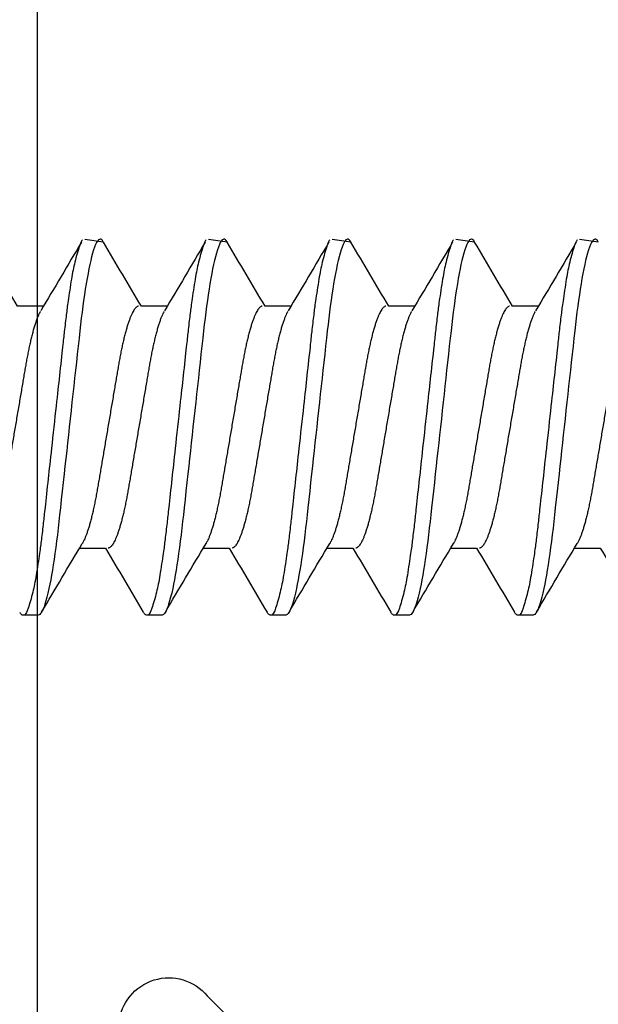
# Model space of a CAD drawing. Extents: x -307 to 2754, y -307 to 2637.
# Drawn here: x 2350 to 2356, y 2121 to 2131 of the extents above; entities that cross this region are included whole.
import ezdxf

# ---------------------------------------------------------------- set-up
doc = ezdxf.new("R2010")
doc.units = 0
doc.layers.add('OPERA_SECT', color=7, linetype='CONTINUOUS')

msp = doc.modelspace()

# ---------------------------------------------------------------- linework, layer by layer
at = {"layer": 'OPERA_SECT'}
for points in [[(2350.40225, 2136.27945), (2350.40225, 2120.57741, 1)], [(2350.46694, 2127.91483), (2350.21009, 2127.91483, -0.0022497), (2349.8347, 2128.54958)], [(2351.69328, 2127.91483), (2351.43643, 2127.91483, -0.0022497), (2351.06104, 2128.54958)], [(2352.91963, 2127.91483), (2352.66277, 2127.91483, -0.0022497), (2352.28739, 2128.54958)], [(2354.14597, 2127.91483), (2353.88912, 2127.91483, -0.0022497), (2353.51373, 2128.54958)], [(2355.37231, 2127.91483), (2355.11546, 2127.91483, -0.0022497), (2354.74007, 2128.54958)], [(2350.82326, 2125.5143), (2351.08011, 2125.5143, -0.0022496), (2351.4555, 2124.87956)], [(2352.0496, 2125.5143), (2352.30645, 2125.5143, -0.0022496), (2352.68184, 2124.87956)], [(2353.27595, 2125.5143), (2353.5328, 2125.5143, -0.0022496), (2353.90819, 2124.87956)], [(2354.50229, 2125.5143), (2354.75914, 2125.5143, -0.0022496), (2355.13453, 2124.87956)], [(2355.72863, 2125.5143), (2355.98549, 2125.5143, -0.0022496), (2356.36087, 2124.87956)], [(2351.2153, 2120.80609, -0.6681786), (2352.08915, 2121.07559), (2353.64445, 2119.52029, -0.1989124)]]:
    msp.add_lwpolyline(points, format="xyb", dxfattribs=at)
for points in [[(2350.87504, 2128.57861, 0), (2351.05943, 2128.55226, 0), (2351.05132, 2128.56391, 0), (2351.04343, 2128.57213, 0), (2351.03576, 2128.57701, 0), (2351.02833, 2128.57861, 0), (2351.01984, 2128.57652, 0), (2351.01104, 2128.57017, 0), (2351.00195, 2128.55943, 0), (2350.99259, 2128.5442, 0), (2350.983, 2128.52444, 0), (2350.97337, 2128.50058, 0), (2350.96358, 2128.47231, 0), (2350.95366, 2128.43967, 0), (2350.94363, 2128.40272, 0), (2350.93462, 2128.36618, 0), (2350.92559, 2128.32637, 0), (2350.91656, 2128.28342, 0), (2350.90755, 2128.23746, 0), (2350.8986, 2128.18862, 0), (2350.88974, 2128.13708, 0), (2350.88097, 2128.08302, 0), (2350.87233, 2128.02662, 0), (2350.86427, 2127.97103, 0), (2350.85636, 2127.91369, 0), (2350.84862, 2127.85477, 0), (2350.84106, 2127.79446, 0), (2350.83371, 2127.73295, 0), (2350.82658, 2127.67042, 0), (2350.81831, 2127.59523, 0), (2350.80977, 2127.51734, 0), (2350.80094, 2127.43681, 0), (2350.79184, 2127.35387, 0), (2350.78352, 2127.27796, 0), (2350.77503, 2127.20049, 0), (2350.76638, 2127.12166, 0), (2350.75761, 2127.04166, 0), (2350.74874, 2126.96072, 0), (2350.73978, 2126.87907, 0), (2350.73078, 2126.79694, 0), (2350.72174, 2126.71457, 0), (2350.71316, 2126.63628, 0), (2350.7046, 2126.55821, 0), (2350.69608, 2126.48055, 0), (2350.68764, 2126.4035, 0), (2350.67928, 2126.32726, 0), (2350.67103, 2126.25202, 0), (2350.66147, 2126.16487, 0), (2350.65212, 2126.07963, 0), (2350.64302, 2125.99657, 0), (2350.63417, 2125.91592, 0), (2350.62652, 2125.84611, 0), (2350.61911, 2125.77851, 0), (2350.61166, 2125.71244, 0), (2350.60398, 2125.64744, 0), (2350.59607, 2125.58374, 0), (2350.58795, 2125.52154, 0), (2350.57964, 2125.46106, 0), (2350.57115, 2125.40252, 0), (2350.56295, 2125.34886, 0), (2350.55463, 2125.29731, 0), (2350.54621, 2125.24803, 0), (2350.53772, 2125.20116, 0), (2350.52917, 2125.15686, 0), (2350.5206, 2125.11525, 0), (2350.51048, 2125.06981, 0), (2350.50038, 2125.02845, 0), (2350.49035, 2124.99128, 0), (2350.48042, 2124.95841, 0), (2350.47166, 2124.93276, 0), (2350.46303, 2124.91062, 0), (2350.45456, 2124.89199, 0), (2350.44626, 2124.87687, 0), (2350.43815, 2124.86522, 0), (2350.43025, 2124.857, 0), (2350.42259, 2124.85213, 0), (2350.41516, 2124.85052, 0), (2350.26187, 2124.85052, 0)], [(2352.10138, 2128.57861, 0), (2352.28577, 2128.55226, 0), (2352.27767, 2128.56391, 0), (2352.26977, 2128.57213, 0), (2352.2621, 2128.57701, 0), (2352.25467, 2128.57861, 0), (2352.24619, 2128.57652, 0), (2352.23738, 2128.57017, 0), (2352.22829, 2128.55943, 0), (2352.21894, 2128.5442, 0), (2352.20934, 2128.52444, 0), (2352.19972, 2128.50058, 0), (2352.18993, 2128.47231, 0), (2352.18, 2128.43967, 0), (2352.16997, 2128.40272, 0), (2352.16096, 2128.36618, 0), (2352.15193, 2128.32637, 0), (2352.1429, 2128.28342, 0), (2352.1339, 2128.23746, 0), (2352.12495, 2128.18862, 0), (2352.11608, 2128.13708, 0), (2352.10731, 2128.08302, 0), (2352.09868, 2128.02662, 0), (2352.09061, 2127.97103, 0), (2352.0827, 2127.91369, 0), (2352.07496, 2127.85477, 0), (2352.06741, 2127.79446, 0), (2352.06006, 2127.73295, 0), (2352.05292, 2127.67042, 0), (2352.04465, 2127.59523, 0), (2352.03611, 2127.51734, 0), (2352.02728, 2127.43681, 0), (2352.01819, 2127.35387, 0), (2352.00986, 2127.27796, 0), (2352.00137, 2127.20049, 0), (2351.99273, 2127.12166, 0), (2351.98395, 2127.04166, 0), (2351.97508, 2126.96072, 0), (2351.96613, 2126.87907, 0), (2351.95712, 2126.79694, 0), (2351.94809, 2126.71457, 0), (2351.93951, 2126.63628, 0), (2351.93094, 2126.55821, 0), (2351.92243, 2126.48055, 0), (2351.91398, 2126.4035, 0), (2351.90562, 2126.32726, 0), (2351.89737, 2126.25202, 0), (2351.88781, 2126.16487, 0), (2351.87847, 2126.07963, 0), (2351.86936, 2125.99657, 0), (2351.86052, 2125.91592, 0), (2351.85286, 2125.84611, 0), (2351.84545, 2125.77851, 0), (2351.83801, 2125.71244, 0), (2351.83033, 2125.64744, 0), (2351.82242, 2125.58374, 0), (2351.8143, 2125.52154, 0), (2351.80598, 2125.46106, 0), (2351.7975, 2125.40252, 0), (2351.7893, 2125.34886, 0), (2351.78097, 2125.29731, 0), (2351.77256, 2125.24803, 0), (2351.76406, 2125.20116, 0), (2351.75552, 2125.15686, 0), (2351.74694, 2125.11525, 0), (2351.73682, 2125.06981, 0), (2351.72673, 2125.02845, 0), (2351.7167, 2124.99128, 0), (2351.70676, 2124.95841, 0), (2351.69801, 2124.93276, 0), (2351.68938, 2124.91062, 0), (2351.6809, 2124.89199, 0), (2351.6726, 2124.87687, 0), (2351.66449, 2124.86522, 0), (2351.6566, 2124.857, 0), (2351.64893, 2124.85213, 0), (2351.6415, 2124.85052, 0), (2351.48821, 2124.85052, 0)], [(2353.32773, 2128.57861, 0), (2353.51212, 2128.55226, 0), (2353.50401, 2128.56391, 0), (2353.49611, 2128.57213, 0), (2353.48845, 2128.57701, 0), (2353.48102, 2128.57861, 0), (2353.47253, 2128.57652, 0), (2353.46373, 2128.57017, 0), (2353.45464, 2128.55943, 0), (2353.44528, 2128.5442, 0), (2353.43569, 2128.52444, 0), (2353.42606, 2128.50058, 0), (2353.41627, 2128.47231, 0), (2353.40634, 2128.43967, 0), (2353.39632, 2128.40272, 0), (2353.38731, 2128.36618, 0), (2353.37828, 2128.32637, 0), (2353.36924, 2128.28342, 0), (2353.36024, 2128.23746, 0), (2353.35129, 2128.18862, 0), (2353.34242, 2128.13708, 0), (2353.33366, 2128.08302, 0), (2353.32502, 2128.02662, 0), (2353.31696, 2127.97103, 0), (2353.30904, 2127.91369, 0), (2353.3013, 2127.85477, 0), (2353.29375, 2127.79446, 0), (2353.2864, 2127.73295, 0), (2353.27926, 2127.67042, 0), (2353.271, 2127.59523, 0), (2353.26246, 2127.51734, 0), (2353.25363, 2127.43681, 0), (2353.24453, 2127.35387, 0), (2353.23621, 2127.27796, 0), (2353.22771, 2127.20049, 0), (2353.21907, 2127.12166, 0), (2353.2103, 2127.04166, 0), (2353.20142, 2126.96072, 0), (2353.19247, 2126.87907, 0), (2353.18346, 2126.79694, 0), (2353.17443, 2126.71457, 0), (2353.16585, 2126.63628, 0), (2353.15729, 2126.55821, 0), (2353.14877, 2126.48055, 0), (2353.14032, 2126.4035, 0), (2353.13196, 2126.32726, 0), (2353.12371, 2126.25202, 0), (2353.11416, 2126.16487, 0), (2353.10481, 2126.07963, 0), (2353.09571, 2125.99657, 0), (2353.08686, 2125.91592, 0), (2353.07921, 2125.84611, 0), (2353.07179, 2125.77851, 0), (2353.06435, 2125.71244, 0), (2353.05667, 2125.64744, 0), (2353.04876, 2125.58374, 0), (2353.04064, 2125.52154, 0), (2353.03233, 2125.46106, 0), (2353.02384, 2125.40252, 0), (2353.01564, 2125.34886, 0), (2353.00732, 2125.29731, 0), (2352.9989, 2125.24803, 0), (2352.99041, 2125.20116, 0), (2352.98186, 2125.15686, 0), (2352.97328, 2125.11525, 0), (2352.96317, 2125.06981, 0), (2352.95307, 2125.02845, 0), (2352.94304, 2124.99128, 0), (2352.93311, 2124.95841, 0), (2352.92435, 2124.93276, 0), (2352.91572, 2124.91062, 0), (2352.90725, 2124.89199, 0), (2352.89895, 2124.87687, 0), (2352.89084, 2124.86522, 0), (2352.88294, 2124.857, 0), (2352.87527, 2124.85213, 0), (2352.86785, 2124.85052, 0), (2352.71455, 2124.85052, 0)], [(2354.55407, 2128.57861, 0), (2354.73846, 2128.55226, 0), (2354.73035, 2128.56391, 0), (2354.72246, 2128.57213, 0), (2354.71479, 2128.57701, 0), (2354.70736, 2128.57861, 0), (2354.69887, 2128.57652, 0), (2354.69007, 2128.57017, 0), (2354.68098, 2128.55943, 0), (2354.67162, 2128.5442, 0), (2354.66203, 2128.52444, 0), (2354.65241, 2128.50058, 0), (2354.64261, 2128.47231, 0), (2354.63269, 2128.43967, 0), (2354.62266, 2128.40272, 0), (2354.61365, 2128.36618, 0), (2354.60462, 2128.32637, 0), (2354.59559, 2128.28342, 0), (2354.58659, 2128.23746, 0), (2354.57764, 2128.18862, 0), (2354.56877, 2128.13708, 0), (2354.56, 2128.08302, 0), (2354.55137, 2128.02662, 0), (2354.5433, 2127.97103, 0), (2354.53539, 2127.91369, 0), (2354.52765, 2127.85477, 0), (2354.52009, 2127.79446, 0), (2354.51274, 2127.73295, 0), (2354.50561, 2127.67042, 0), (2354.49734, 2127.59523, 0), (2354.4888, 2127.51734, 0), (2354.47997, 2127.43681, 0), (2354.47088, 2127.35387, 0), (2354.46255, 2127.27796, 0), (2354.45406, 2127.20049, 0), (2354.44541, 2127.12166, 0), (2354.43664, 2127.04166, 0), (2354.42777, 2126.96072, 0), (2354.41881, 2126.87907, 0), (2354.40981, 2126.79694, 0), (2354.40078, 2126.71457, 0), (2354.39219, 2126.63628, 0), (2354.38363, 2126.55821, 0), (2354.37512, 2126.48055, 0), (2354.36667, 2126.4035, 0), (2354.35831, 2126.32726, 0), (2354.35006, 2126.25202, 0), (2354.3405, 2126.16487, 0), (2354.33116, 2126.07963, 0), (2354.32205, 2125.99657, 0), (2354.31321, 2125.91592, 0), (2354.30555, 2125.84611, 0), (2354.29814, 2125.77851, 0), (2354.2907, 2125.71244, 0), (2354.28301, 2125.64744, 0), (2354.2751, 2125.58374, 0), (2354.26698, 2125.52154, 0), (2354.25867, 2125.46106, 0), (2354.25019, 2125.40252, 0), (2354.24198, 2125.34886, 0), (2354.23366, 2125.29731, 0), (2354.22524, 2125.24803, 0), (2354.21675, 2125.20116, 0), (2354.20821, 2125.15686, 0), (2354.19963, 2125.11525, 0), (2354.18951, 2125.06981, 0), (2354.17942, 2125.02845, 0), (2354.16938, 2124.99128, 0), (2354.15945, 2124.95841, 0), (2354.15069, 2124.93276, 0), (2354.14207, 2124.91062, 0), (2354.13359, 2124.89199, 0), (2354.12529, 2124.87687, 0), (2354.11718, 2124.86522, 0), (2354.10929, 2124.857, 0), (2354.10162, 2124.85213, 0), (2354.09419, 2124.85052, 0), (2353.9409, 2124.85052, 0)], [(2355.78041, 2128.57861, 0), (2355.96481, 2128.55226, 0), (2355.9567, 2128.56391, 0), (2355.9488, 2128.57213, 0), (2355.94113, 2128.57701, 0), (2355.93371, 2128.57861, 0), (2355.92522, 2128.57652, 0), (2355.91642, 2128.57017, 0), (2355.90732, 2128.55943, 0), (2355.89797, 2128.5442, 0), (2355.88837, 2128.52444, 0), (2355.87875, 2128.50058, 0), (2355.86896, 2128.47231, 0), (2355.85903, 2128.43967, 0), (2355.849, 2128.40272, 0), (2355.84, 2128.36618, 0), (2355.83096, 2128.32637, 0), (2355.82193, 2128.28342, 0), (2355.81293, 2128.23746, 0), (2355.80398, 2128.18862, 0), (2355.79511, 2128.13708, 0), (2355.78635, 2128.08302, 0), (2355.77771, 2128.02662, 0), (2355.76964, 2127.97103, 0), (2355.76173, 2127.91369, 0), (2355.75399, 2127.85477, 0), (2355.74644, 2127.79446, 0), (2355.73909, 2127.73295, 0), (2355.73195, 2127.67042, 0), (2355.72368, 2127.59523, 0), (2355.71514, 2127.51734, 0), (2355.70631, 2127.43681, 0), (2355.69722, 2127.35387, 0), (2355.6889, 2127.27796, 0), (2355.6804, 2127.20049, 0), (2355.67176, 2127.12166, 0), (2355.66299, 2127.04166, 0), (2355.65411, 2126.96072, 0), (2355.64516, 2126.87907, 0), (2355.63615, 2126.79694, 0), (2355.62712, 2126.71457, 0), (2355.61854, 2126.63628, 0), (2355.60998, 2126.55821, 0), (2355.60146, 2126.48055, 0), (2355.59301, 2126.4035, 0), (2355.58465, 2126.32726, 0), (2355.5764, 2126.25202, 0), (2355.56685, 2126.16487, 0), (2355.5575, 2126.07963, 0), (2355.54839, 2125.99657, 0), (2355.53955, 2125.91592, 0), (2355.53189, 2125.84611, 0), (2355.52448, 2125.77851, 0), (2355.51704, 2125.71244, 0), (2355.50936, 2125.64744, 0), (2355.50145, 2125.58374, 0), (2355.49333, 2125.52154, 0), (2355.48502, 2125.46106, 0), (2355.47653, 2125.40252, 0), (2355.46833, 2125.34886, 0), (2355.46001, 2125.29731, 0), (2355.45159, 2125.24803, 0), (2355.4431, 2125.20116, 0), (2355.43455, 2125.15686, 0), (2355.42597, 2125.11525, 0), (2355.41585, 2125.06981, 0), (2355.40576, 2125.02845, 0), (2355.39573, 2124.99128, 0), (2355.3858, 2124.95841, 0), (2355.37704, 2124.93276, 0), (2355.36841, 2124.91062, 0), (2355.35994, 2124.89199, 0), (2355.35163, 2124.87687, 0), (2355.34353, 2124.86522, 0), (2355.33563, 2124.857, 0), (2355.32796, 2124.85213, 0), (2355.32053, 2124.85052, 0), (2355.16724, 2124.85052, 0)]]:
    msp.add_polyline3d(points, dxfattribs=at)
at = {"layer": 'OPERA_SECT', "extrusion": (0, 0, -1)}
for centre, radius, start, end in [((-2282.44236, 2168.57989), 79.25264, 210.3378296, 210.9099963), ((-2283.66871, 2168.57989), 79.25264, 210.3378296, 210.9099963), ((-2284.89505, 2168.57989), 79.25264, 210.3378296, 210.9099963), ((-2286.12139, 2168.57989), 79.25264, 210.3378296, 210.9099963), ((-2287.34774, 2168.57989), 79.25264, 210.3378296, 210.9099963), ((-2418.8479, 2084.8492), 79.25272, 390.3378299, 390.909996), ((-2420.07425, 2084.8492), 79.25272, 390.3378299, 390.909996), ((-2421.30059, 2084.8492), 79.25272, 390.3378299, 390.909996), ((-2422.52693, 2084.8492), 79.25272, 390.3378299, 390.909996), ((-2423.75328, 2084.8492), 79.25272, 390.3378299, 390.909996)]:
    msp.add_arc(centre, radius, start, end, dxfattribs=at)
at = {"layer": 'OPERA_SECT'}
for points in [[(2350.8523, 2128.57105), (2350.84431, 2128.56349), (2350.82712, 2128.53324), (2350.77309, 2128.34428), (2350.74499, 2128.20088), (2350.70607, 2127.93948), (2350.69362, 2127.84496), (2350.67037, 2127.64781), (2350.65955, 2127.54539), (2350.62314, 2127.21328), (2350.59584, 2126.9643), (2350.54107, 2126.46483), (2350.51377, 2126.21585), (2350.47735, 2125.88374), (2350.46653, 2125.78132), (2350.44328, 2125.58418), (2350.43084, 2125.48965), (2350.39191, 2125.22825), (2350.36382, 2125.08485), (2350.30978, 2124.89589), (2350.29259, 2124.86565), (2350.2846, 2124.85809)], [(2352.07864, 2128.57105), (2352.07066, 2128.56349), (2352.05346, 2128.53324), (2351.99943, 2128.34428), (2351.97134, 2128.20088), (2351.93241, 2127.93948), (2351.91996, 2127.84496), (2351.89671, 2127.64781), (2351.88589, 2127.54539), (2351.84948, 2127.21328), (2351.82218, 2126.9643), (2351.76741, 2126.46483), (2351.74011, 2126.21585), (2351.7037, 2125.88374), (2351.69288, 2125.78132), (2351.66963, 2125.58418), (2351.65718, 2125.48965), (2351.61825, 2125.22825), (2351.59016, 2125.08485), (2351.53613, 2124.89589), (2351.51893, 2124.86565), (2351.51095, 2124.85809)], [(2353.30499, 2128.57105), (2353.297, 2128.56349), (2353.27981, 2128.53324), (2353.22577, 2128.34428), (2353.19768, 2128.20088), (2353.15875, 2127.93948), (2353.14631, 2127.84496), (2353.12306, 2127.64781), (2353.11224, 2127.54539), (2353.07582, 2127.21328), (2353.04852, 2126.9643), (2352.99376, 2126.46483), (2352.96646, 2126.21585), (2352.93004, 2125.88374), (2352.91922, 2125.78132), (2352.89597, 2125.58418), (2352.88353, 2125.48965), (2352.8446, 2125.22825), (2352.81651, 2125.08485), (2352.76247, 2124.89589), (2352.74528, 2124.86565), (2352.73729, 2124.85809)], [(2354.53133, 2128.57105), (2354.52335, 2128.56349), (2354.50615, 2128.53324), (2354.45212, 2128.34428), (2354.42403, 2128.20088), (2354.3851, 2127.93948), (2354.37265, 2127.84496), (2354.3494, 2127.64781), (2354.33858, 2127.54539), (2354.30217, 2127.21328), (2354.27487, 2126.9643), (2354.2201, 2126.46483), (2354.1928, 2126.21585), (2354.15638, 2125.88374), (2354.14557, 2125.78132), (2354.12231, 2125.58418), (2354.10987, 2125.48965), (2354.07094, 2125.22825), (2354.04285, 2125.08485), (2353.98881, 2124.89589), (2353.97162, 2124.86565), (2353.96363, 2124.85809)], [(2355.75768, 2128.57105), (2355.74969, 2128.56349), (2355.7325, 2128.53324), (2355.67846, 2128.34428), (2355.65037, 2128.20088), (2355.61144, 2127.93948), (2355.599, 2127.84496), (2355.57575, 2127.64781), (2355.56493, 2127.54539), (2355.52851, 2127.21328), (2355.50121, 2126.9643), (2355.44644, 2126.46483), (2355.41914, 2126.21585), (2355.38273, 2125.88374), (2355.37191, 2125.78132), (2355.34866, 2125.58418), (2355.33621, 2125.48965), (2355.29729, 2125.22825), (2355.26919, 2125.08485), (2355.21516, 2124.89589), (2355.19796, 2124.86565), (2355.18998, 2124.85809)], [(2350.43542, 2127.8619), (2350.43376, 2127.85905), (2350.4292, 2127.85125), (2350.41849, 2127.82888), (2350.40692, 2127.80171), (2350.39509, 2127.77033), (2350.38304, 2127.7348), (2350.37103, 2127.69577), (2350.35911, 2127.65345), (2350.34736, 2127.60811), (2350.33598, 2127.56073), (2350.32504, 2127.51176), (2350.31456, 2127.4616), (2350.30441, 2127.40977), (2350.29459, 2127.35654), (2350.2852, 2127.3018), (2350.2756, 2127.24532), (2350.26563, 2127.18678), (2350.25515, 2127.12523), (2350.24418, 2127.06081), (2350.23275, 2126.99369), (2350.22108, 2126.92517), (2350.20923, 2126.85558), (2350.19726, 2126.78526), (2350.1854, 2126.71564), (2350.17373, 2126.64709), (2350.16229, 2126.57992), (2350.15096, 2126.51339), (2350.13979, 2126.4478), (2350.12883, 2126.38344), (2350.11813, 2126.32058), (2350.10772, 2126.25946), (2350.09749, 2126.1994), (2350.08747, 2126.1406), (2350.07767, 2126.08286), (2350.06745, 2126.02683), (2350.05686, 2125.97235), (2350.0459, 2125.91967), (2350.0348, 2125.8699), (2350.02361, 2125.82321), (2350.0124, 2125.77974), (2350.00104, 2125.739), (2349.98959, 2125.70123), (2349.97809, 2125.66661), (2349.96661, 2125.63532), (2349.95519, 2125.60749), (2349.94372, 2125.58285), (2349.93225, 2125.56165), (2349.92084, 2125.54415), (2349.90973, 2125.53065), (2349.89897, 2125.5212), (2349.88858, 2125.51537), (2349.88415, 2125.5149), (2349.88249, 2125.51472)], [(2351.40789, 2127.91445), (2351.4063, 2127.91429), (2351.40208, 2127.91386), (2351.39218, 2127.90855), (2351.38195, 2127.89995), (2351.3714, 2127.88768), (2351.36057, 2127.87176), (2351.3495, 2127.85217), (2351.33825, 2127.82894), (2351.32668, 2127.8017), (2351.31484, 2127.77033), (2351.3028, 2127.7348), (2351.29079, 2127.69577), (2351.27887, 2127.65345), (2351.26711, 2127.60811), (2351.25574, 2127.56073), (2351.2448, 2127.51176), (2351.23432, 2127.4616), (2351.22417, 2127.40977), (2351.21435, 2127.35654), (2351.20496, 2127.3018), (2351.19536, 2127.24532), (2351.18539, 2127.18678), (2351.17491, 2127.12523), (2351.16394, 2127.06081), (2351.15251, 2126.99369), (2351.14084, 2126.92517), (2351.12899, 2126.85558), (2351.11701, 2126.78526), (2351.10516, 2126.71564), (2351.09349, 2126.64709), (2351.08205, 2126.57992), (2351.07072, 2126.51339), (2351.05955, 2126.4478), (2351.04859, 2126.38344), (2351.03789, 2126.32058), (2351.02748, 2126.25946), (2351.01725, 2126.1994), (2351.00723, 2126.1406), (2350.99743, 2126.08286), (2350.98721, 2126.02683), (2350.97662, 2125.97235), (2350.96566, 2125.91967), (2350.95456, 2125.8699), (2350.94337, 2125.82321), (2350.93216, 2125.77974), (2350.9208, 2125.739), (2350.90934, 2125.70123), (2350.89785, 2125.66661), (2350.88637, 2125.63534), (2350.87495, 2125.60743), (2350.86349, 2125.58309), (2350.8555, 2125.56757), (2350.85273, 2125.56335), (2350.85198, 2125.56221)], [(2351.66177, 2127.8619), (2351.6601, 2127.85905), (2351.65554, 2127.85125), (2351.64483, 2127.82888), (2351.63327, 2127.80171), (2351.62143, 2127.77033), (2351.60938, 2127.7348), (2351.59737, 2127.69577), (2351.58546, 2127.65345), (2351.5737, 2127.60811), (2351.56233, 2127.56073), (2351.55139, 2127.51176), (2351.5409, 2127.4616), (2351.53075, 2127.40977), (2351.52094, 2127.35654), (2351.51155, 2127.3018), (2351.50195, 2127.24532), (2351.49197, 2127.18678), (2351.4815, 2127.12523), (2351.47052, 2127.06081), (2351.4591, 2126.99369), (2351.44743, 2126.92517), (2351.43558, 2126.85558), (2351.4236, 2126.78526), (2351.41175, 2126.71564), (2351.40007, 2126.64709), (2351.38864, 2126.57992), (2351.37731, 2126.51339), (2351.36614, 2126.4478), (2351.35518, 2126.38344), (2351.34447, 2126.32058), (2351.33406, 2126.25946), (2351.32384, 2126.1994), (2351.31382, 2126.1406), (2351.30401, 2126.08286), (2351.2938, 2126.02683), (2351.28321, 2125.97235), (2351.27225, 2125.91967), (2351.26114, 2125.8699), (2351.24996, 2125.82321), (2351.23875, 2125.77974), (2351.22739, 2125.739), (2351.21593, 2125.70123), (2351.20443, 2125.66661), (2351.19295, 2125.63532), (2351.18154, 2125.60749), (2351.17006, 2125.58285), (2351.15859, 2125.56165), (2351.14719, 2125.54415), (2351.13608, 2125.53065), (2351.12532, 2125.5212), (2351.11492, 2125.51537), (2351.11049, 2125.5149), (2351.10883, 2125.51472)], [(2352.63423, 2127.91445), (2352.63265, 2127.91429), (2352.62842, 2127.91386), (2352.61853, 2127.90855), (2352.6083, 2127.89995), (2352.59774, 2127.88768), (2352.58691, 2127.87176), (2352.57584, 2127.85217), (2352.56459, 2127.82894), (2352.55302, 2127.8017), (2352.54119, 2127.77033), (2352.52914, 2127.7348), (2352.51713, 2127.69577), (2352.50522, 2127.65345), (2352.49346, 2127.60811), (2352.48209, 2127.56073), (2352.47114, 2127.51176), (2352.46066, 2127.4616), (2352.45051, 2127.40977), (2352.4407, 2127.35654), (2352.43131, 2127.3018), (2352.42171, 2127.24532), (2352.41173, 2127.18678), (2352.40125, 2127.12523), (2352.39028, 2127.06081), (2352.37885, 2126.99369), (2352.36719, 2126.92517), (2352.35533, 2126.85558), (2352.34336, 2126.78526), (2352.3315, 2126.71564), (2352.31983, 2126.64709), (2352.30839, 2126.57992), (2352.29706, 2126.51339), (2352.28589, 2126.4478), (2352.27493, 2126.38344), (2352.26423, 2126.32058), (2352.25382, 2126.25946), (2352.2436, 2126.1994), (2352.23358, 2126.1406), (2352.22377, 2126.08286), (2352.21355, 2126.02683), (2352.20296, 2125.97235), (2352.192, 2125.91967), (2352.1809, 2125.8699), (2352.16972, 2125.82321), (2352.1585, 2125.77974), (2352.14714, 2125.739), (2352.13569, 2125.70123), (2352.12419, 2125.66661), (2352.11271, 2125.63534), (2352.10129, 2125.60743), (2352.08983, 2125.58309), (2352.08185, 2125.56757), (2352.07908, 2125.56335), (2352.07833, 2125.56221)], [(2352.88811, 2127.8619), (2352.88645, 2127.85905), (2352.88189, 2127.85125), (2352.87117, 2127.82888), (2352.85961, 2127.80171), (2352.84777, 2127.77033), (2352.83573, 2127.7348), (2352.82372, 2127.69577), (2352.8118, 2127.65345), (2352.80004, 2127.60811), (2352.78867, 2127.56073), (2352.77773, 2127.51176), (2352.76725, 2127.4616), (2352.7571, 2127.40977), (2352.74728, 2127.35654), (2352.73789, 2127.3018), (2352.72829, 2127.24532), (2352.71832, 2127.18678), (2352.70784, 2127.12523), (2352.69687, 2127.06081), (2352.68544, 2126.99369), (2352.67377, 2126.92517), (2352.66192, 2126.85558), (2352.64994, 2126.78526), (2352.63809, 2126.71564), (2352.62642, 2126.64709), (2352.61498, 2126.57992), (2352.60365, 2126.51339), (2352.59248, 2126.4478), (2352.58152, 2126.38344), (2352.57082, 2126.32058), (2352.56041, 2126.25946), (2352.55018, 2126.1994), (2352.54016, 2126.1406), (2352.53036, 2126.08286), (2352.52014, 2126.02683), (2352.50955, 2125.97235), (2352.49859, 2125.91967), (2352.48749, 2125.8699), (2352.4763, 2125.82321), (2352.46509, 2125.77974), (2352.45373, 2125.739), (2352.44227, 2125.70123), (2352.43078, 2125.66661), (2352.4193, 2125.63532), (2352.40788, 2125.60749), (2352.39641, 2125.58285), (2352.38493, 2125.56165), (2352.37353, 2125.54415), (2352.36242, 2125.53065), (2352.35166, 2125.5212), (2352.34126, 2125.51537), (2352.33684, 2125.5149), (2352.33518, 2125.51472)], [(2353.86057, 2127.91445), (2353.85899, 2127.91429), (2353.85477, 2127.91386), (2353.84487, 2127.90855), (2353.83464, 2127.89995), (2353.82408, 2127.88768), (2353.81325, 2127.87176), (2353.80219, 2127.85217), (2353.79094, 2127.82894), (2353.77937, 2127.8017), (2353.76753, 2127.77033), (2353.75549, 2127.7348), (2353.74347, 2127.69577), (2353.73156, 2127.65345), (2353.7198, 2127.60811), (2353.70843, 2127.56073), (2353.69749, 2127.51176), (2353.687, 2127.4616), (2353.67686, 2127.40977), (2353.66704, 2127.35654), (2353.65765, 2127.3018), (2353.64805, 2127.24532), (2353.63808, 2127.18678), (2353.6276, 2127.12523), (2353.61663, 2127.06081), (2353.6052, 2126.99369), (2353.59353, 2126.92517), (2353.58168, 2126.85558), (2353.5697, 2126.78526), (2353.55785, 2126.71564), (2353.54617, 2126.64709), (2353.53474, 2126.57992), (2353.52341, 2126.51339), (2353.51224, 2126.4478), (2353.50128, 2126.38344), (2353.49057, 2126.32058), (2353.48017, 2126.25946), (2353.46994, 2126.1994), (2353.45992, 2126.1406), (2353.45012, 2126.08286), (2353.4399, 2126.02683), (2353.42931, 2125.97235), (2353.41835, 2125.91967), (2353.40725, 2125.8699), (2353.39606, 2125.82321), (2353.38485, 2125.77974), (2353.37349, 2125.739), (2353.36203, 2125.70123), (2353.35054, 2125.66661), (2353.33905, 2125.63534), (2353.32763, 2125.60743), (2353.31617, 2125.58309), (2353.30819, 2125.56757), (2353.30542, 2125.56335), (2353.30467, 2125.56221)], [(2354.11445, 2127.8619), (2354.11279, 2127.85905), (2354.10823, 2127.85125), (2354.09752, 2127.82888), (2354.08595, 2127.80171), (2354.07412, 2127.77033), (2354.06207, 2127.7348), (2354.05006, 2127.69577), (2354.03815, 2127.65345), (2354.02639, 2127.60811), (2354.01502, 2127.56073), (2354.00407, 2127.51176), (2353.99359, 2127.4616), (2353.98344, 2127.40977), (2353.97363, 2127.35654), (2353.96424, 2127.3018), (2353.95464, 2127.24532), (2353.94466, 2127.18678), (2353.93418, 2127.12523), (2353.92321, 2127.06081), (2353.91178, 2126.99369), (2353.90011, 2126.92517), (2353.88826, 2126.85558), (2353.87629, 2126.78526), (2353.86443, 2126.71564), (2353.85276, 2126.64709), (2353.84132, 2126.57992), (2353.82999, 2126.51339), (2353.81882, 2126.4478), (2353.80786, 2126.38344), (2353.79716, 2126.32058), (2353.78675, 2126.25946), (2353.77653, 2126.1994), (2353.76651, 2126.1406), (2353.7567, 2126.08286), (2353.74648, 2126.02683), (2353.73589, 2125.97235), (2353.72493, 2125.91967), (2353.71383, 2125.8699), (2353.70265, 2125.82321), (2353.69143, 2125.77974), (2353.68007, 2125.739), (2353.66862, 2125.70123), (2353.65712, 2125.66661), (2353.64564, 2125.63532), (2353.63422, 2125.60749), (2353.62275, 2125.58285), (2353.61128, 2125.56165), (2353.59987, 2125.54415), (2353.58877, 2125.53065), (2353.57801, 2125.5212), (2353.56761, 2125.51537), (2353.56318, 2125.5149), (2353.56152, 2125.51472)], [(2355.08692, 2127.91445), (2355.08534, 2127.91429), (2355.08111, 2127.91386), (2355.07121, 2127.90855), (2355.06098, 2127.89995), (2355.05043, 2127.88768), (2355.0396, 2127.87176), (2355.02853, 2127.85217), (2355.01728, 2127.82894), (2355.00571, 2127.8017), (2354.99388, 2127.77033), (2354.98183, 2127.7348), (2354.96982, 2127.69577), (2354.9579, 2127.65345), (2354.94615, 2127.60811), (2354.93477, 2127.56073), (2354.92383, 2127.51176), (2354.91335, 2127.4616), (2354.9032, 2127.40977), (2354.89338, 2127.35654), (2354.88399, 2127.3018), (2354.87439, 2127.24532), (2354.86442, 2127.18678), (2354.85394, 2127.12523), (2354.84297, 2127.06081), (2354.83154, 2126.99369), (2354.81987, 2126.92517), (2354.80802, 2126.85558), (2354.79605, 2126.78526), (2354.78419, 2126.71564), (2354.77252, 2126.64709), (2354.76108, 2126.57992), (2354.74975, 2126.51339), (2354.73858, 2126.4478), (2354.72762, 2126.38344), (2354.71692, 2126.32058), (2354.70651, 2126.25946), (2354.69628, 2126.1994), (2354.68626, 2126.1406), (2354.67646, 2126.08286), (2354.66624, 2126.02683), (2354.65565, 2125.97235), (2354.64469, 2125.91967), (2354.63359, 2125.8699), (2354.6224, 2125.82321), (2354.61119, 2125.77974), (2354.59983, 2125.739), (2354.58838, 2125.70123), (2354.57688, 2125.66661), (2354.5654, 2125.63534), (2354.55398, 2125.60743), (2354.54252, 2125.58309), (2354.53453, 2125.56757), (2354.53176, 2125.56335), (2354.53102, 2125.56221)], [(2355.3408, 2127.8619), (2355.33914, 2127.85905), (2355.33458, 2127.85125), (2355.32386, 2127.82888), (2355.3123, 2127.80171), (2355.30046, 2127.77033), (2355.28842, 2127.7348), (2355.2764, 2127.69577), (2355.26449, 2127.65345), (2355.25273, 2127.60811), (2355.24136, 2127.56073), (2355.23042, 2127.51176), (2355.21993, 2127.4616), (2355.20979, 2127.40977), (2355.19997, 2127.35654), (2355.19058, 2127.3018), (2355.18098, 2127.24532), (2355.17101, 2127.18678), (2355.16053, 2127.12523), (2355.14956, 2127.06081), (2355.13813, 2126.99369), (2355.12646, 2126.92517), (2355.11461, 2126.85558), (2355.10263, 2126.78526), (2355.09078, 2126.71564), (2355.0791, 2126.64709), (2355.06767, 2126.57992), (2355.05634, 2126.51339), (2355.04517, 2126.4478), (2355.03421, 2126.38344), (2355.0235, 2126.32058), (2355.0131, 2126.25946), (2355.00287, 2126.1994), (2354.99285, 2126.1406), (2354.98305, 2126.08286), (2354.97283, 2126.02683), (2354.96224, 2125.97235), (2354.95128, 2125.91967), (2354.94018, 2125.8699), (2354.92899, 2125.82321), (2354.91778, 2125.77974), (2354.90642, 2125.739), (2354.89496, 2125.70123), (2354.88347, 2125.66661), (2354.87198, 2125.63532), (2354.86057, 2125.60749), (2354.84909, 2125.58285), (2354.83762, 2125.56165), (2354.82622, 2125.54415), (2354.81511, 2125.53065), (2354.80435, 2125.5212), (2354.79395, 2125.51537), (2354.78952, 2125.5149), (2354.78787, 2125.51472)], [(2356.31326, 2127.91445), (2356.31168, 2127.91429), (2356.30746, 2127.91386), (2356.29756, 2127.90855), (2356.28733, 2127.89995), (2356.27677, 2127.88768), (2356.26594, 2127.87176), (2356.25487, 2127.85217), (2356.24362, 2127.82894), (2356.23205, 2127.8017), (2356.22022, 2127.77033), (2356.20817, 2127.7348), (2356.19616, 2127.69577), (2356.18425, 2127.65345), (2356.17249, 2127.60811), (2356.16112, 2127.56073), (2356.15018, 2127.51176), (2356.13969, 2127.4616), (2356.12954, 2127.40977), (2356.11973, 2127.35654), (2356.11034, 2127.3018), (2356.10074, 2127.24532), (2356.09076, 2127.18678), (2356.08028, 2127.12523), (2356.06931, 2127.06081), (2356.05788, 2126.99369), (2356.04622, 2126.92517), (2356.03437, 2126.85558), (2356.02239, 2126.78526), (2356.01054, 2126.71564), (2355.99886, 2126.64709), (2355.98742, 2126.57992), (2355.9761, 2126.51339), (2355.96493, 2126.4478), (2355.95397, 2126.38344), (2355.94326, 2126.32058), (2355.93285, 2126.25946), (2355.92263, 2126.1994), (2355.91261, 2126.1406), (2355.9028, 2126.08286), (2355.89259, 2126.02683), (2355.882, 2125.97235), (2355.87104, 2125.91967), (2355.85993, 2125.8699), (2355.84875, 2125.82321), (2355.83753, 2125.77974), (2355.82618, 2125.739), (2355.81472, 2125.70123), (2355.80322, 2125.66661), (2355.79174, 2125.63534), (2355.78032, 2125.60743), (2355.76886, 2125.58309), (2355.76088, 2125.56757), (2355.75811, 2125.56335), (2355.75736, 2125.56221)], [(2350.25858, 2124.85098), (2350.25716, 2124.85118), (2350.25339, 2124.85171), (2350.24457, 2124.85843), (2350.23648, 2124.86752), (2350.233, 2124.87346), (2350.23177, 2124.87555)], [(2351.48492, 2124.85098), (2351.48351, 2124.85118), (2351.47973, 2124.85171), (2351.47091, 2124.85843), (2351.46282, 2124.86752), (2351.45934, 2124.87346), (2351.45811, 2124.87555)], [(2352.71126, 2124.85098), (2352.70985, 2124.85118), (2352.70608, 2124.85171), (2352.69726, 2124.85843), (2352.68917, 2124.86752), (2352.68568, 2124.87346), (2352.68446, 2124.87555)], [(2353.93761, 2124.85098), (2353.9362, 2124.85118), (2353.93242, 2124.85171), (2353.9236, 2124.85843), (2353.91551, 2124.86752), (2353.91203, 2124.87346), (2353.9108, 2124.87555)], [(2355.16395, 2124.85098), (2355.16254, 2124.85118), (2355.15876, 2124.85171), (2355.14995, 2124.85843), (2355.14185, 2124.86752), (2355.13837, 2124.87346), (2355.13715, 2124.87555)]]:
    msp.add_open_spline(points, degree=3, dxfattribs=at)

doc.saveas('drawing.dxf')
